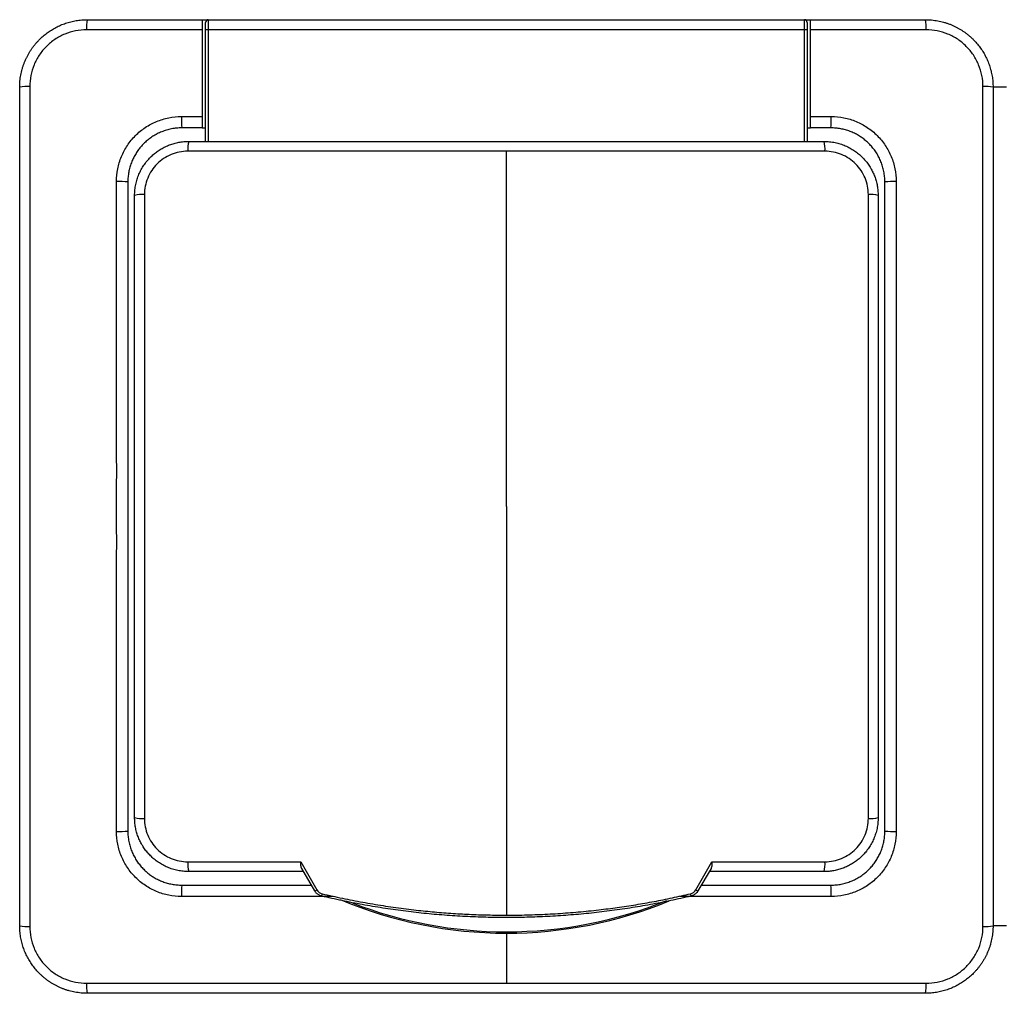
# Model space of a CAD drawing. Units: millimetres. Extents: x 40 to 748, y 195 to 440.
# Drawn here: x 156 to 228, y 284 to 356 of the extents above; entities that cross this region are included whole.
import ezdxf

# ---------------------------------------------------------------- set-up
doc = ezdxf.new("R2010")
doc.units = ezdxf.units.MM

msp = doc.modelspace()

# ---------------------------------------------------------------- linework, layer by layer
at = {"color": 7, "linetype": 'Continuous'}
for p, q in [((169.035, 355.679), (169.485, 355.679)), ((169.285, 354.918), (169.285, 355.479)), ((169.485, 355.679), (169.485, 354.931)), ((169.485, 355.679), (213.585, 355.679)), ((213.585, 355.679), (214.035, 355.679)), ((213.585, 354.931), (213.585, 355.679)), ((213.785, 355.479), (213.785, 354.918)), ((169.285, 346.679), (169.285, 354.918)), ((169.485, 354.931), (169.485, 346.679)), ((213.585, 354.931), (169.485, 354.931)), ((213.585, 346.679), (213.585, 354.931)), ((213.785, 354.918), (213.785, 346.679)), ((228.535, 350.679), (227.535, 350.679)), ((169.035, 347.679), (169.285, 347.679)), ((213.785, 347.679), (214.035, 347.679)), ((168.035, 346.679), (215.035, 346.679)), ((191.535, 345.954), (167.968, 345.954)), ((215.102, 345.954), (191.535, 345.954)), ((164.035, 296.679), (164.035, 342.679)), ((164.759, 342.745), (164.759, 296.613)), ((218.311, 296.613), (218.311, 342.745)), ((219.035, 342.679), (219.035, 296.679)), ((167.968, 293.404), (176.325, 293.404)), ((176.325, 293.404), (177.526, 291.325)), ((177.363, 291.245), (176.398, 292.916)), ((205.544, 291.325), (206.744, 293.404)), ((206.672, 292.916), (205.707, 291.245)), ((206.744, 293.404), (215.102, 293.404)), ((176.535, 292.679), (168.035, 292.679)), ((215.035, 292.679), (206.535, 292.679)), ((228.535, 288.679), (227.535, 288.679)), ((191.535, 288.125), (191.535, 288.226))]:
    msp.add_line(p, q, dxfattribs=at)
at = {"color": 254, "linetype": 'Continuous'}
for p, q in [((191.535, 319.679), (191.535, 345.954)), ((191.535, 319.679), (191.535, 289.457)), ((191.535, 288.125), (191.535, 284.435))]:
    msp.add_line(p, q, dxfattribs=at)
at = {"color": 7, "linetype": 'Continuous'}
for centre, radius, start, end in [((163.422, 355.112), 2.942, 168.88765, 183.43712), ((169.485, 355.479), 0.2, 90, 180), ((213.585, 355.479), 0.2, 0, 90), ((219.648, 355.112), 2.942, 356.56288, 11.11235), ((169.435, 354.153), 0.779, 86.33705, 101.11324), ((213.635, 354.153), 0.779, 78.88676, 93.66295), ((156.102, 347.792), 2.942, 86.56288, 101.11235), ((226.968, 347.792), 2.942, 78.88765, 93.43712), ((172.814, 348.302), 5.316, 177.67057, 186.72507), ((210.255, 348.302), 5.316, 353.27493, 2.32943), ((170.099, 346.122), 2.138, 164.9065, 184.52306), ((212.971, 346.122), 2.138, 355.47694, 15.0935), ((162.912, 338.399), 5.316, 83.27493, 92.32943), ((220.157, 338.399), 5.316, 87.67057, 96.72507), ((164.591, 340.576), 2.176, 85.5684, 104.79867), ((218.479, 340.576), 2.176, 75.20133, 94.4316), ((164.591, 298.782), 2.176, 255.20133, 274.4316), ((218.479, 298.782), 2.176, 265.5684, 284.79867), ((162.912, 300.959), 5.316, 267.67057, 276.72507), ((220.157, 300.959), 5.316, 263.27493, 272.32943), ((170.099, 293.236), 2.138, 175.47694, 195.0935), ((212.971, 293.236), 2.138, 344.9065, 4.52306), ((172.814, 291.056), 5.316, 173.27493, 182.32943), ((210.255, 291.056), 5.316, 357.67057, 6.72507), ((177.136, 291.916), 0.709, 288.69274, 303.42425), ((179.634, 290.592), 1.783, 165.4189, 171.13984), ((191.535, 319.679), 31.554, 247.05179, 270), ((203.435, 290.592), 1.783, 8.86016, 14.5811), ((205.934, 291.916), 0.709, 236.57575, 251.30726), ((191.535, 319.679), 31.453, 248.7633, 270), ((191.535, 319.679), 31.453, 270, 292.14858), ((191.535, 319.679), 31.554, 270, 292.43898), ((156.102, 291.566), 2.942, 258.88765, 273.43712), ((226.968, 291.566), 2.942, 266.56288, 281.11235), ((163.422, 284.246), 2.942, 176.56288, 191.11235), ((219.648, 284.246), 2.942, 348.88765, 3.43712)]:
    msp.add_arc(centre, radius, start, end, dxfattribs=at)
for points, knots in [([(155.535, 350.679), (155.536, 350.756), (155.538, 350.91), (155.554, 351.139), (155.58, 351.365), (155.617, 351.589), (155.663, 351.809), (155.718, 352.026), (155.782, 352.238), (155.856, 352.446), (155.938, 352.649), (156.027, 352.847), (156.125, 353.039), (156.23, 353.226), (156.343, 353.407), (156.462, 353.581), (156.587, 353.749), (156.718, 353.911), (156.855, 354.066), (157.035, 354.254), (157.268, 354.47), (157.561, 354.704), (157.876, 354.919), (158.21, 355.111), (158.563, 355.279), (158.932, 355.421), (159.317, 355.534), (159.714, 355.616), (160.121, 355.669), (160.396, 355.676), (160.535, 355.679)], [0, 0, 0, 0, 0.0294514, 0.0587035, 0.0877565, 0.1166106, 0.1452661, 0.1737231, 0.2019818, 0.2300426, 0.2579055, 0.2855709, 0.313039, 0.34031, 0.3673841, 0.3942617, 0.4209429, 0.4474281, 0.4737174, 0.4998113, 0.5469557, 0.594735, 0.6431507, 0.6922043, 0.7418974, 0.7922312, 0.8432071, 0.8948264, 0.9470903, 1, 1, 1, 1]), ([(169.035, 355.679), (169.035, 355.678), (169.035, 355.677), (169.035, 355.666), (169.035, 355.649), (169.035, 355.616), (169.035, 355.559), (169.035, 355.467), (169.035, 355.354), (169.035, 355.224), (169.035, 355.081), (169.035, 354.981), (169.035, 354.931)], [0, 0, 0, 0, 0.062283, 0.124376, 0.186831, 0.250189, 0.373662, 0.500002, 0.622737, 0.749401, 0.874518, 1, 1, 1, 1]), ([(214.035, 354.931), (214.035, 354.956), (214.035, 355.006), (214.035, 355.079), (214.035, 355.151), (214.035, 355.244), (214.035, 355.353), (214.035, 355.465), (214.035, 355.558), (214.035, 355.626), (214.035, 355.671), (214.035, 355.676), (214.035, 355.679)], [0, 0, 0, 0, 0.062278, 0.124367, 0.186823, 0.250189, 0.373641, 0.499999, 0.622713, 0.749389, 0.874502, 1, 1, 1, 1]), ([(222.535, 355.679), (222.612, 355.678), (222.765, 355.676), (222.994, 355.659), (223.221, 355.633), (223.445, 355.597), (223.665, 355.551), (223.882, 355.496), (224.094, 355.431), (224.302, 355.358), (224.505, 355.276), (224.703, 355.186), (224.895, 355.089), (225.082, 354.983), (225.263, 354.871), (225.437, 354.752), (225.605, 354.627), (225.767, 354.496), (225.922, 354.359), (226.11, 354.179), (226.326, 353.946), (226.56, 353.653), (226.775, 353.338), (226.967, 353.004), (227.135, 352.651), (227.277, 352.282), (227.39, 351.897), (227.472, 351.5), (227.525, 351.093), (227.532, 350.817), (227.535, 350.679)], [0, 0, 0, 0, 0.029451, 0.058703, 0.087756, 0.116611, 0.145266, 0.173723, 0.201982, 0.230043, 0.257906, 0.285571, 0.313039, 0.34031, 0.367384, 0.394262, 0.420943, 0.447428, 0.473717, 0.499811, 0.546956, 0.594735, 0.643151, 0.692204, 0.741897, 0.792231, 0.843207, 0.894826, 0.94709, 1, 1, 1, 1]), ([(160.485, 354.936), (160.207, 354.936), (159.933, 354.909), (159.39, 354.801), (159.125, 354.72), (158.619, 354.51), (158.374, 354.379), (157.914, 354.072), (157.702, 353.897), (157.314, 353.509), (157.137, 353.292), (156.832, 352.835), (156.703, 352.593), (156.492, 352.084), (156.411, 351.816), (156.305, 351.279), (156.278, 351.006), (156.278, 350.729)], [0, 0, 0, 0, 0.125, 0.125, 0.25, 0.25, 0.375, 0.375, 0.5, 0.5, 0.625, 0.625, 0.75, 0.75, 0.875, 0.875, 1, 1, 1, 1]), ([(169.035, 354.931), (168.343, 354.931), (166.946, 354.932), (164.83, 354.933), (162.672, 354.935), (161.219, 354.935), (160.485, 354.936)], [0, 0, 0, 0, 0.242637, 0.489942, 0.742291, 1, 1, 1, 1]), ([(169.035, 354.931), (169.035, 353.856), (169.035, 352.78), (169.035, 351.569), (169.035, 351.438), (169.035, 351.172), (169.035, 350.774), (169.035, 349.844), (169.035, 349.048), (169.035, 348.517)], [0, 0, 0, 0, 0.5, 0.5, 0.5625, 0.5625, 0.625, 0.75, 1, 1, 1, 1]), ([(222.585, 354.936), (221.996, 354.935), (220.829, 354.935), (219.092, 354.934), (217.383, 354.933), (215.7, 354.932), (214.587, 354.931), (214.035, 354.931)], [0, 0, 0, 0, 0.206605, 0.409742, 0.609565, 0.806251, 1, 1, 1, 1]), ([(214.035, 348.517), (214.035, 349.587), (214.035, 350.66), (214.035, 352.796), (214.035, 353.864), (214.035, 354.931)], [0, 0, 0, 0, 0.5, 0.5, 1, 1, 1, 1]), ([(226.791, 350.729), (226.792, 351.006), (226.765, 351.281), (226.656, 351.824), (226.576, 352.089), (226.366, 352.595), (226.235, 352.84), (225.928, 353.3), (225.753, 353.511), (225.365, 353.899), (225.148, 354.077), (224.691, 354.382), (224.449, 354.511), (223.939, 354.722), (223.672, 354.802), (223.135, 354.909), (222.862, 354.936), (222.585, 354.936)], [0, 0, 0, 0, 0.125, 0.125, 0.25, 0.25, 0.375, 0.375, 0.5, 0.5, 0.625, 0.625, 0.75, 0.75, 0.875, 0.875, 1, 1, 1, 1]), ([(155.535, 288.679), (155.535, 293.842), (155.535, 299.007), (155.535, 309.339), (155.535, 314.506), (155.535, 324.842), (155.535, 330.01), (155.535, 340.35), (155.535, 345.517), (155.535, 350.679)], [0, 0, 0, 0, 0.25, 0.25, 0.5, 0.5, 0.75, 0.75, 1, 1, 1, 1]), ([(156.278, 350.729), (156.278, 350.119), (156.279, 348.908), (156.28, 347.108), (156.281, 345.336), (156.282, 343.592), (156.283, 341.874), (156.284, 340.18), (156.285, 338.507), (156.286, 336.853), (156.287, 334.452), (156.289, 331.317), (156.289, 327.431), (156.292, 323.557), (156.29, 319.676), (156.292, 315.795), (156.289, 311.922), (156.289, 308.037), (156.286, 304.213), (156.285, 300.406), (156.282, 296.592), (156.28, 292.655), (156.279, 289.988), (156.278, 288.629)], [0, 0, 0, 0, 0.029522, 0.05854, 0.087078, 0.115163, 0.142825, 0.170101, 0.197029, 0.223653, 0.250022, 0.312996, 0.375036, 0.437675, 0.500049, 0.562414, 0.625046, 0.687065, 0.750019, 0.809704, 0.870976, 0.934292, 1, 1, 1, 1]), ([(226.791, 288.629), (226.791, 289.239), (226.791, 290.45), (226.79, 292.25), (226.789, 294.022), (226.788, 295.766), (226.787, 297.484), (226.786, 299.178), (226.785, 300.851), (226.784, 302.505), (226.783, 304.906), (226.78, 308.041), (226.781, 311.927), (226.777, 315.801), (226.78, 319.682), (226.777, 323.563), (226.781, 327.436), (226.78, 331.321), (226.783, 335.145), (226.785, 338.952), (226.788, 342.766), (226.79, 346.703), (226.791, 349.37), (226.791, 350.729)], [0, 0, 0, 0, 0.029522, 0.05854, 0.087078, 0.115163, 0.142825, 0.170101, 0.197029, 0.223653, 0.250022, 0.312996, 0.375036, 0.437675, 0.500049, 0.562414, 0.625046, 0.687065, 0.750019, 0.809704, 0.870976, 0.934292, 1, 1, 1, 1]), ([(227.535, 350.679), (227.535, 345.516), (227.535, 340.351), (227.535, 330.019), (227.535, 324.852), (227.535, 314.516), (227.535, 309.347), (227.535, 299.008), (227.535, 293.841), (227.535, 288.679)], [0, 0, 0, 0, 0.25, 0.25, 0.5, 0.5, 0.75, 0.75, 1, 1, 1, 1]), ([(162.696, 343.711), (162.696, 344.028), (162.727, 344.34), (162.848, 344.954), (162.941, 345.26), (163.181, 345.842), (163.329, 346.118), (163.677, 346.64), (163.88, 346.888), (164.323, 347.332), (164.565, 347.531), (165.09, 347.882), (165.37, 348.031), (165.948, 348.271), (166.251, 348.363), (166.872, 348.487), (167.185, 348.518), (167.503, 348.518)], [0, 0, 0, 0, 0.125, 0.125, 0.25, 0.25, 0.375, 0.375, 0.5, 0.5, 0.625, 0.625, 0.75, 0.75, 0.875, 0.875, 1, 1, 1, 1]), ([(169.035, 348.517), (169.035, 348.489), (169.035, 348.436), (169.035, 348.355), (169.035, 348.276), (169.035, 348.173), (169.035, 348.051), (169.035, 347.923), (169.035, 347.817), (169.035, 347.739), (169.035, 347.688), (169.035, 347.682), (169.035, 347.679)], [0, 0, 0, 0, 0.062814, 0.125033, 0.187306, 0.250281, 0.374903, 0.499963, 0.624535, 0.749552, 0.874665, 1, 1, 1, 1]), ([(214.035, 347.679), (214.035, 347.68), (214.035, 347.681), (214.035, 347.694), (214.035, 347.714), (214.035, 347.751), (214.035, 347.817), (214.035, 347.923), (214.035, 348.051), (214.035, 348.197), (214.035, 348.354), (214.035, 348.462), (214.035, 348.517)], [0, 0, 0, 0, 0.062817, 0.125039, 0.187311, 0.25028, 0.374917, 0.499963, 0.624549, 0.749548, 0.874669, 1, 1, 1, 1]), ([(215.567, 348.518), (215.884, 348.518), (216.196, 348.487), (216.81, 348.365), (217.116, 348.273), (217.698, 348.033), (217.974, 347.885), (218.496, 347.537), (218.744, 347.334), (219.187, 346.891), (219.386, 346.649), (219.738, 346.123), (219.887, 345.844), (220.127, 345.266), (220.219, 344.963), (220.343, 344.342), (220.374, 344.028), (220.373, 343.711)], [0, 0, 0, 0, 0.125, 0.125, 0.25, 0.25, 0.375, 0.375, 0.5, 0.5, 0.625, 0.625, 0.75, 0.75, 0.875, 0.875, 1, 1, 1, 1]), ([(167.535, 347.679), (167.469, 347.678), (167.338, 347.676), (167.143, 347.661), (166.95, 347.638), (166.76, 347.605), (166.573, 347.563), (166.39, 347.513), (166.211, 347.455), (166.037, 347.389), (165.867, 347.316), (165.702, 347.236), (165.542, 347.149), (165.388, 347.056), (165.24, 346.956), (165.097, 346.852), (164.96, 346.742), (164.829, 346.627), (164.667, 346.472), (164.48, 346.268), (164.275, 346.006), (164.091, 345.722), (163.928, 345.42), (163.79, 345.099), (163.679, 344.762), (163.597, 344.411), (163.545, 344.048), (163.538, 343.803), (163.535, 343.679)], [0, 0, 0, 0, 0.0314472, 0.0626411, 0.0935817, 0.1242694, 0.1547042, 0.1848865, 0.2148164, 0.2444942, 0.2739201, 0.3030943, 0.332017, 0.3606886, 0.3891092, 0.4172792, 0.4451988, 0.4728682, 0.5002878, 0.5522292, 0.6050622, 0.6587886, 0.7134102, 0.7689286, 0.8253453, 0.8826618, 0.9408796, 1, 1, 1, 1]), ([(219.535, 343.679), (219.534, 343.745), (219.532, 343.876), (219.517, 344.071), (219.493, 344.264), (219.461, 344.454), (219.419, 344.641), (219.369, 344.824), (219.311, 345.003), (219.245, 345.177), (219.172, 345.347), (219.092, 345.512), (219.005, 345.671), (218.912, 345.826), (218.812, 345.974), (218.708, 346.117), (218.598, 346.254), (218.483, 346.384), (218.328, 346.546), (218.124, 346.734), (217.861, 346.938), (217.578, 347.123), (217.276, 347.286), (216.955, 347.424), (216.618, 347.535), (216.267, 347.617), (215.904, 347.669), (215.659, 347.676), (215.535, 347.679)], [0, 0, 0, 0, 0.031447, 0.062641, 0.093582, 0.124269, 0.154704, 0.184886, 0.214816, 0.244494, 0.27392, 0.303094, 0.332017, 0.360689, 0.389109, 0.417279, 0.445199, 0.472868, 0.500288, 0.552229, 0.605062, 0.658789, 0.71341, 0.768929, 0.825345, 0.882662, 0.94088, 1, 1, 1, 1]), ([(164.035, 342.679), (164.036, 342.748), (164.038, 342.885), (164.054, 343.089), (164.08, 343.291), (164.116, 343.49), (164.162, 343.685), (164.217, 343.877), (164.281, 344.065), (164.354, 344.248), (164.435, 344.426), (164.524, 344.599), (164.62, 344.766), (164.724, 344.927), (164.835, 345.082), (164.952, 345.23), (165.075, 345.372), (165.238, 345.542), (165.447, 345.736), (165.713, 345.942), (165.999, 346.128), (166.303, 346.29), (166.625, 346.428), (166.961, 346.538), (167.31, 346.618), (167.67, 346.669), (167.913, 346.676), (168.035, 346.679)], [0, 0, 0, 0, 0.032842, 0.065467, 0.097877, 0.130072, 0.162052, 0.193818, 0.22537, 0.25671, 0.287836, 0.318751, 0.349454, 0.379946, 0.410228, 0.4403, 0.470163, 0.499818, 0.552551, 0.605987, 0.66013, 0.714983, 0.770549, 0.82683, 0.883831, 0.941553, 1, 1, 1, 1]), ([(215.035, 346.679), (215.104, 346.678), (215.241, 346.676), (215.446, 346.659), (215.648, 346.633), (215.847, 346.597), (216.043, 346.551), (216.235, 346.496), (216.423, 346.432), (216.606, 346.359), (216.784, 346.278), (216.957, 346.189), (217.123, 346.092), (217.284, 345.988), (217.439, 345.878), (217.587, 345.761), (217.728, 345.638), (217.899, 345.476), (218.092, 345.266), (218.299, 345), (218.485, 344.713), (218.647, 344.409), (218.784, 344.087), (218.894, 343.751), (218.974, 343.402), (219.025, 343.043), (219.032, 342.801), (219.035, 342.679)], [0, 0, 0, 0, 0.032941, 0.065652, 0.098135, 0.13039, 0.162416, 0.194215, 0.225787, 0.257133, 0.288253, 0.319148, 0.349818, 0.380264, 0.410486, 0.440486, 0.470262, 0.499818, 0.552719, 0.606281, 0.660507, 0.715402, 0.770968, 0.827207, 0.884124, 0.941721, 1, 1, 1, 1]), ([(167.968, 345.954), (167.756, 345.954), (167.547, 345.933), (167.133, 345.851), (166.931, 345.789), (166.545, 345.629), (166.359, 345.529), (166.007, 345.294), (165.846, 345.161), (165.55, 344.865), (165.414, 344.7), (165.181, 344.35), (165.083, 344.166), (164.922, 343.777), (164.861, 343.574), (164.779, 343.164), (164.759, 342.956), (164.759, 342.745)], [0, 0, 0, 0, 0.125, 0.125, 0.25, 0.25, 0.375, 0.375, 0.5, 0.5, 0.625, 0.625, 0.75, 0.75, 0.875, 0.875, 1, 1, 1, 1]), ([(218.311, 342.745), (218.311, 342.956), (218.29, 343.165), (218.208, 343.579), (218.146, 343.781), (217.986, 344.167), (217.886, 344.354), (217.651, 344.705), (217.518, 344.867), (217.222, 345.163), (217.057, 345.298), (216.708, 345.531), (216.523, 345.63), (216.135, 345.79), (215.931, 345.852), (215.521, 345.933), (215.313, 345.954), (215.102, 345.954)], [0, 0, 0, 0, 0.125, 0.125, 0.25, 0.25, 0.375, 0.375, 0.5, 0.5, 0.625, 0.625, 0.75, 0.75, 0.875, 0.875, 1, 1, 1, 1]), ([(162.696, 295.647), (162.697, 296.349), (162.698, 297.738), (162.699, 299.798), (162.7, 301.814), (162.702, 303.792), (162.703, 305.736), (162.704, 308.03), (162.706, 310.672), (162.706, 313.678), (162.709, 316.675), (162.707, 319.678), (162.709, 322.68), (162.706, 325.678), (162.706, 328.684), (162.704, 331.974), (162.702, 335.598), (162.699, 339.604), (162.697, 342.322), (162.696, 343.711)], [0, 0, 0, 0, 0.0438708, 0.0867204, 0.12864, 0.1697389, 0.2101459, 0.2500099, 0.3129131, 0.3749894, 0.4375988, 0.4999693, 0.5623424, 0.6249563, 0.6870433, 0.7499593, 0.8302396, 0.9132682, 1, 1, 1, 1]), ([(163.535, 343.679), (163.535, 339.681), (163.535, 335.68), (163.535, 327.678), (163.535, 323.678), (163.535, 315.677), (163.535, 311.677), (163.535, 303.677), (163.535, 299.678), (163.535, 295.679)], [0, 0, 0, 0, 0.25, 0.25, 0.5, 0.5, 0.75, 0.75, 1, 1, 1, 1]), ([(219.535, 295.679), (219.535, 299.677), (219.535, 303.678), (219.535, 311.68), (219.535, 315.68), (219.535, 323.681), (219.535, 327.681), (219.535, 335.68), (219.535, 339.68), (219.535, 343.679)], [0, 0, 0, 0, 0.25, 0.25, 0.5, 0.5, 0.75, 0.75, 1, 1, 1, 1]), ([(220.373, 343.711), (220.373, 343.009), (220.372, 341.62), (220.371, 339.56), (220.369, 337.543), (220.368, 335.566), (220.367, 333.622), (220.366, 331.328), (220.363, 328.686), (220.363, 325.68), (220.361, 322.683), (220.362, 319.68), (220.361, 316.678), (220.363, 313.68), (220.363, 310.674), (220.366, 307.384), (220.368, 303.76), (220.371, 299.754), (220.373, 297.036), (220.373, 295.647)], [0, 0, 0, 0, 0.043871, 0.08672, 0.12864, 0.169739, 0.210146, 0.25001, 0.312913, 0.374989, 0.437599, 0.499969, 0.562342, 0.624956, 0.687043, 0.749959, 0.83024, 0.913268, 1, 1, 1, 1]), ([(168.035, 292.679), (167.966, 292.68), (167.829, 292.682), (167.624, 292.699), (167.422, 292.724), (167.222, 292.761), (167.026, 292.806), (166.834, 292.862), (166.647, 292.926), (166.464, 292.999), (166.286, 293.08), (166.113, 293.169), (165.946, 293.266), (165.785, 293.37), (165.631, 293.48), (165.483, 293.597), (165.341, 293.72), (165.171, 293.882), (164.978, 294.092), (164.771, 294.358), (164.585, 294.645), (164.423, 294.949), (164.285, 295.271), (164.176, 295.607), (164.096, 295.956), (164.044, 296.315), (164.038, 296.557), (164.035, 296.679)], [0, 0, 0, 0, 0.032941, 0.065652, 0.098135, 0.13039, 0.162416, 0.194215, 0.225787, 0.257133, 0.288253, 0.319148, 0.349818, 0.380264, 0.410486, 0.440486, 0.470262, 0.499818, 0.552719, 0.606281, 0.660507, 0.715402, 0.770968, 0.827207, 0.884124, 0.941721, 1, 1, 1, 1]), ([(164.759, 296.613), (164.759, 296.402), (164.779, 296.193), (164.862, 295.779), (164.924, 295.577), (165.084, 295.191), (165.183, 295.004), (165.418, 294.653), (165.551, 294.491), (165.848, 294.195), (166.013, 294.06), (166.362, 293.827), (166.547, 293.728), (166.935, 293.568), (167.139, 293.506), (167.548, 293.425), (167.756, 293.404), (167.968, 293.404)], [0, 0, 0, 0, 0.125, 0.125, 0.25, 0.25, 0.375, 0.375, 0.5, 0.5, 0.625, 0.625, 0.75, 0.75, 0.875, 0.875, 1, 1, 1, 1]), ([(219.035, 296.679), (219.034, 296.61), (219.032, 296.473), (219.015, 296.269), (218.99, 296.067), (218.954, 295.868), (218.908, 295.673), (218.853, 295.481), (218.789, 295.293), (218.716, 295.11), (218.635, 294.932), (218.546, 294.759), (218.449, 294.592), (218.345, 294.431), (218.235, 294.276), (218.117, 294.128), (217.994, 293.986), (217.832, 293.815), (217.622, 293.622), (217.357, 293.416), (217.071, 293.23), (216.767, 293.068), (216.445, 292.93), (216.109, 292.82), (215.76, 292.74), (215.4, 292.689), (215.157, 292.682), (215.035, 292.679)], [0, 0, 0, 0, 0.032842, 0.065467, 0.097877, 0.130072, 0.162052, 0.193818, 0.22537, 0.25671, 0.287836, 0.318751, 0.349454, 0.379946, 0.410228, 0.4403, 0.470163, 0.499818, 0.552551, 0.605987, 0.66013, 0.714983, 0.770549, 0.82683, 0.883831, 0.941553, 1, 1, 1, 1]), ([(215.102, 293.404), (215.313, 293.404), (215.522, 293.425), (215.936, 293.507), (216.139, 293.569), (216.525, 293.729), (216.711, 293.829), (217.062, 294.064), (217.224, 294.197), (217.52, 294.493), (217.656, 294.658), (217.888, 295.008), (217.987, 295.192), (218.148, 295.58), (218.209, 295.784), (218.29, 296.194), (218.311, 296.402), (218.311, 296.613)], [0, 0, 0, 0, 0.125, 0.125, 0.25, 0.25, 0.375, 0.375, 0.5, 0.5, 0.625, 0.625, 0.75, 0.75, 0.875, 0.875, 1, 1, 1, 1]), ([(167.503, 290.84), (167.185, 290.84), (166.873, 290.871), (166.259, 290.993), (165.954, 291.085), (165.372, 291.325), (165.096, 291.473), (164.573, 291.821), (164.326, 292.024), (163.882, 292.467), (163.683, 292.709), (163.332, 293.234), (163.182, 293.514), (162.943, 294.092), (162.851, 294.395), (162.727, 295.016), (162.696, 295.33), (162.696, 295.647)], [0, 0, 0, 0, 0.125, 0.125, 0.25, 0.25, 0.375, 0.375, 0.5, 0.5, 0.625, 0.625, 0.75, 0.75, 0.875, 0.875, 1, 1, 1, 1]), ([(163.535, 295.679), (163.536, 295.613), (163.538, 295.482), (163.553, 295.287), (163.576, 295.094), (163.609, 294.904), (163.651, 294.717), (163.701, 294.534), (163.759, 294.355), (163.824, 294.181), (163.898, 294.011), (163.978, 293.846), (164.065, 293.686), (164.158, 293.532), (164.257, 293.384), (164.362, 293.241), (164.472, 293.104), (164.587, 292.973), (164.742, 292.812), (164.946, 292.624), (165.208, 292.419), (165.491, 292.235), (165.794, 292.072), (166.115, 291.934), (166.452, 291.823), (166.803, 291.741), (167.165, 291.689), (167.411, 291.682), (167.535, 291.679)], [0, 0, 0, 0, 0.0314472, 0.0626411, 0.0935817, 0.1242694, 0.1547042, 0.1848865, 0.2148164, 0.2444942, 0.2739201, 0.3030943, 0.332017, 0.3606886, 0.3891092, 0.4172792, 0.4451988, 0.4728682, 0.5002878, 0.5522292, 0.6050622, 0.6587886, 0.7134102, 0.7689286, 0.8253453, 0.8826618, 0.9408796, 1, 1, 1, 1]), ([(215.535, 291.679), (215.601, 291.68), (215.732, 291.682), (215.927, 291.697), (216.12, 291.72), (216.31, 291.753), (216.497, 291.795), (216.68, 291.845), (216.858, 291.903), (217.033, 291.969), (217.203, 292.042), (217.368, 292.122), (217.527, 292.209), (217.682, 292.302), (217.83, 292.401), (217.973, 292.506), (218.11, 292.616), (218.24, 292.731), (218.402, 292.886), (218.59, 293.09), (218.794, 293.352), (218.979, 293.635), (219.142, 293.938), (219.28, 294.259), (219.391, 294.596), (219.472, 294.947), (219.525, 295.31), (219.532, 295.555), (219.535, 295.679)], [0, 0, 0, 0, 0.031447, 0.062641, 0.093582, 0.124269, 0.154704, 0.184886, 0.214816, 0.244494, 0.27392, 0.303094, 0.332017, 0.360689, 0.389109, 0.417279, 0.445199, 0.472868, 0.500288, 0.552229, 0.605062, 0.658789, 0.71341, 0.768929, 0.825345, 0.882662, 0.94088, 1, 1, 1, 1]), ([(220.373, 295.647), (220.374, 295.33), (220.343, 295.017), (220.221, 294.403), (220.129, 294.098), (219.888, 293.516), (219.741, 293.24), (219.393, 292.717), (219.19, 292.47), (218.746, 292.026), (218.505, 291.827), (217.979, 291.476), (217.7, 291.327), (217.121, 291.087), (216.819, 290.995), (216.198, 290.871), (215.884, 290.84), (215.567, 290.84)], [0, 0, 0, 0, 0.125, 0.125, 0.25, 0.25, 0.375, 0.375, 0.5, 0.5, 0.625, 0.625, 0.75, 0.75, 0.875, 0.875, 1, 1, 1, 1]), ([(176.398, 292.916), (176.391, 292.93), (176.375, 292.96), (176.358, 293.011), (176.344, 293.07), (176.335, 293.133), (176.33, 293.2), (176.327, 293.262), (176.326, 293.331), (176.326, 293.377), (176.325, 293.404)], [0, 0, 0, 0, 0.111793, 0.231902, 0.360985, 0.499576, 0.617329, 0.749854, 0.853267, 1, 1, 1, 1]), ([(206.744, 293.404), (206.744, 293.379), (206.744, 293.333), (206.743, 293.273), (206.74, 293.208), (206.733, 293.119), (206.716, 293.012), (206.686, 292.946), (206.672, 292.916)], [0, 0, 0, 0, 0.137053, 0.248483, 0.334294, 0.50082, 0.768264, 1, 1, 1, 1]), ([(167.535, 291.679), (170.03, 291.679), (173.222, 291.679), (176.416, 291.679), (177.112, 291.679)], [0, 0, 0, 0, 0.781898, 1, 1, 1, 1]), ([(205.957, 291.679), (207.189, 291.679), (210.382, 291.679), (213.574, 291.679), (215.535, 291.679)], [0, 0, 0, 0, 0.3856379, 1, 1, 1, 1]), ([(178.713, 290.848), (177.996, 290.847), (176.549, 290.846), (174.358, 290.845), (172.121, 290.843), (169.83, 290.842), (168.285, 290.841), (167.503, 290.84)], [0, 0, 0, 0, 0.191858, 0.387037, 0.586353, 0.790487, 1, 1, 1, 1]), ([(177.872, 290.866), (177.843, 290.874), (177.784, 290.89), (177.699, 290.927), (177.619, 290.973), (177.543, 291.028), (177.475, 291.092), (177.413, 291.164), (177.379, 291.218), (177.363, 291.245)], [0, 0, 0, 0, 0.139573, 0.280219, 0.421952, 0.564785, 0.708729, 0.853797, 1, 1, 1, 1]), ([(191.535, 289.279), (191.281, 289.28), (190.772, 289.282), (190.009, 289.297), (189.246, 289.321), (188.483, 289.356), (187.72, 289.4), (186.957, 289.453), (186.194, 289.517), (185.433, 289.591), (184.671, 289.674), (183.911, 289.767), (183.152, 289.87), (182.393, 289.983), (181.636, 290.105), (180.88, 290.238), (180.125, 290.38), (179.372, 290.532), (178.621, 290.693), (178.122, 290.809), (177.872, 290.866)], [0, 0, 0, 0, 0.0553306, 0.1106872, 0.1660698, 0.2214785, 0.2769135, 0.3323748, 0.3878625, 0.4433768, 0.4989177, 0.5544853, 0.6100797, 0.6657011, 0.7213494, 0.7770249, 0.8327276, 0.8884577, 0.9442151, 1, 1, 1, 1]), ([(177.908, 291.041), (178.157, 290.983), (178.654, 290.868), (179.403, 290.707), (180.153, 290.556), (180.905, 290.414), (181.659, 290.282), (182.414, 290.16), (183.172, 290.047), (183.931, 289.944), (184.892, 289.827), (186.056, 289.705), (187.423, 289.594), (188.792, 289.516), (190.163, 289.467), (191.077, 289.46), (191.535, 289.457)], [0, 0, 0, 0, 0.055704, 0.111385, 0.167051, 0.222712, 0.278376, 0.334052, 0.389749, 0.445477, 0.501243, 0.601028, 0.700744, 0.800444, 0.900179, 1, 1, 1, 1]), ([(191.535, 289.457), (191.789, 289.458), (192.297, 289.46), (193.059, 289.475), (193.82, 289.5), (194.58, 289.534), (195.34, 289.578), (196.1, 289.631), (196.858, 289.695), (197.617, 289.768), (198.579, 289.873), (199.743, 290.022), (201.107, 290.228), (202.465, 290.466), (203.817, 290.734), (204.713, 290.938), (205.161, 291.041)], [0, 0, 0, 0, 0.055437, 0.1108409, 0.1662206, 0.2215847, 0.2769421, 0.3323016, 0.387672, 0.4430621, 0.4984807, 0.5988836, 0.6991849, 0.7994366, 0.899691, 1, 1, 1, 1]), ([(205.198, 290.866), (204.948, 290.809), (204.449, 290.693), (203.697, 290.532), (202.944, 290.38), (202.19, 290.238), (201.434, 290.105), (200.676, 289.983), (199.918, 289.87), (199.159, 289.767), (198.398, 289.674), (197.637, 289.591), (196.875, 289.517), (196.113, 289.453), (195.35, 289.4), (194.587, 289.356), (193.824, 289.321), (193.061, 289.297), (192.298, 289.282), (191.789, 289.28), (191.535, 289.279)], [0, 0, 0, 0, 0.055785, 0.111542, 0.167272, 0.222975, 0.278651, 0.334299, 0.38992, 0.445515, 0.501082, 0.556623, 0.612137, 0.667625, 0.723087, 0.778521, 0.83393, 0.889313, 0.944669, 1, 1, 1, 1]), ([(215.567, 290.84), (214.913, 290.841), (213.62, 290.842), (211.7, 290.843), (209.819, 290.844), (207.972, 290.845), (206.155, 290.847), (204.954, 290.847), (204.357, 290.848)], [0, 0, 0, 0, 0.174981, 0.346168, 0.513867, 0.678445, 0.840326, 1, 1, 1, 1]), ([(205.707, 291.245), (205.692, 291.221), (205.663, 291.174), (205.611, 291.11), (205.552, 291.051), (205.489, 291), (205.421, 290.955), (205.349, 290.917), (205.275, 290.887), (205.223, 290.873), (205.198, 290.866)], [0, 0, 0, 0, 0.127991, 0.255111, 0.381369, 0.506772, 0.631328, 0.755045, 0.877933, 1, 1, 1, 1]), ([(160.535, 283.679), (160.458, 283.68), (160.304, 283.682), (160.075, 283.699), (159.849, 283.725), (159.625, 283.761), (159.405, 283.807), (159.188, 283.862), (158.976, 283.927), (158.768, 284), (158.565, 284.082), (158.367, 284.172), (158.175, 284.269), (157.988, 284.375), (157.807, 284.487), (157.633, 284.606), (157.464, 284.731), (157.303, 284.862), (157.148, 284.999), (156.96, 285.179), (156.744, 285.412), (156.509, 285.705), (156.295, 286.02), (156.103, 286.354), (155.935, 286.707), (155.793, 287.076), (155.68, 287.461), (155.597, 287.858), (155.545, 288.265), (155.538, 288.541), (155.535, 288.679)], [0, 0, 0, 0, 0.029451, 0.058703, 0.087756, 0.116611, 0.145266, 0.173723, 0.201982, 0.230043, 0.257906, 0.285571, 0.313039, 0.34031, 0.367384, 0.394262, 0.420943, 0.447428, 0.473717, 0.499811, 0.546956, 0.594735, 0.643151, 0.692204, 0.741897, 0.792231, 0.843207, 0.894826, 0.94709, 1, 1, 1, 1]), ([(156.278, 288.629), (156.278, 288.352), (156.305, 288.077), (156.413, 287.534), (156.494, 287.269), (156.704, 286.763), (156.834, 286.518), (157.142, 286.058), (157.316, 285.847), (157.705, 285.458), (157.921, 285.281), (158.379, 284.976), (158.621, 284.847), (159.13, 284.636), (159.397, 284.556), (159.935, 284.449), (160.207, 284.422), (160.485, 284.422)], [0, 0, 0, 0, 0.125, 0.125, 0.25, 0.25, 0.375, 0.375, 0.5, 0.5, 0.625, 0.625, 0.75, 0.75, 0.875, 0.875, 1, 1, 1, 1]), ([(227.535, 288.679), (227.534, 288.602), (227.532, 288.448), (227.515, 288.219), (227.489, 287.993), (227.453, 287.769), (227.407, 287.549), (227.352, 287.332), (227.287, 287.12), (227.214, 286.912), (227.132, 286.709), (227.042, 286.511), (226.944, 286.319), (226.839, 286.132), (226.727, 285.951), (226.608, 285.777), (226.483, 285.609), (226.352, 285.447), (226.215, 285.292), (226.034, 285.104), (225.802, 284.888), (225.509, 284.653), (225.194, 284.439), (224.86, 284.247), (224.507, 284.079), (224.137, 283.937), (223.753, 283.824), (223.356, 283.742), (222.948, 283.689), (222.673, 283.682), (222.535, 283.679)], [0, 0, 0, 0, 0.029451, 0.058703, 0.087756, 0.116611, 0.145266, 0.173723, 0.201982, 0.230043, 0.257906, 0.285571, 0.313039, 0.34031, 0.367384, 0.394262, 0.420943, 0.447428, 0.473717, 0.499811, 0.546956, 0.594735, 0.643151, 0.692204, 0.741897, 0.792231, 0.843207, 0.894826, 0.94709, 1, 1, 1, 1]), ([(222.585, 284.422), (222.862, 284.422), (223.137, 284.449), (223.68, 284.557), (223.945, 284.638), (224.451, 284.848), (224.695, 284.979), (225.155, 285.286), (225.367, 285.461), (225.755, 285.849), (225.933, 286.066), (226.238, 286.523), (226.367, 286.765), (226.578, 287.274), (226.658, 287.541), (226.765, 288.079), (226.792, 288.352), (226.791, 288.629)], [0, 0, 0, 0, 0.125, 0.125, 0.25, 0.25, 0.375, 0.375, 0.5, 0.5, 0.625, 0.625, 0.75, 0.75, 0.875, 0.875, 1, 1, 1, 1]), ([(160.485, 284.422), (161.095, 284.423), (162.305, 284.423), (164.106, 284.424), (165.877, 284.425), (167.621, 284.426), (169.339, 284.427), (171.033, 284.428), (172.706, 284.429), (174.36, 284.43), (176.76, 284.431), (179.895, 284.433), (183.781, 284.433), (187.654, 284.436), (190.243, 284.435), (191.535, 284.435)], [0, 0, 0, 0, 0.059038, 0.117068, 0.174139, 0.230303, 0.285622, 0.340168, 0.394019, 0.447263, 0.499996, 0.625931, 0.749999, 0.875266, 1, 1, 1, 1]), ([(191.535, 284.435), (192.397, 284.435), (194.119, 284.436), (196.708, 284.435), (199.72, 284.433), (203.175, 284.433), (206.999, 284.43), (210.807, 284.429), (214.621, 284.426), (218.558, 284.424), (221.226, 284.423), (222.585, 284.422)], [0, 0, 0, 0, 0.083246, 0.166299, 0.250019, 0.374068, 0.499989, 0.61937, 0.741927, 0.868571, 1, 1, 1, 1]), ([(222.535, 283.679), (217.372, 283.679), (212.207, 283.679), (201.875, 283.679), (196.708, 283.679), (186.372, 283.679), (181.203, 283.679), (170.864, 283.679), (165.697, 283.679), (160.535, 283.679)], [0, 0, 0, 0, 0.25, 0.25, 0.5, 0.5, 0.75, 0.75, 1, 1, 1, 1])]:
    msp.add_open_spline(points, degree=3, knots=knots, dxfattribs=at)
for points in [[(160.535, 355.679), (163.367, 355.679), (166.2, 355.679), (169.035, 355.679)], [(214.035, 355.679), (216.87, 355.679), (219.703, 355.679), (222.535, 355.679)], [(167.503, 348.518), (168.013, 348.517), (168.524, 348.517), (169.035, 348.517)], [(214.035, 348.517), (214.546, 348.517), (215.056, 348.517), (215.567, 348.518)], [(169.035, 347.679), (168.535, 347.679), (168.035, 347.679), (167.535, 347.679)], [(215.535, 347.679), (215.035, 347.679), (214.535, 347.679), (214.035, 347.679)], [(177.526, 291.325), (177.608, 291.183), (177.748, 291.078), (177.908, 291.041)], [(205.161, 291.041), (205.322, 291.078), (205.462, 291.183), (205.544, 291.325)]]:
    msp.add_open_spline(points, degree=3, dxfattribs=at)

doc.saveas('drawing.dxf')
